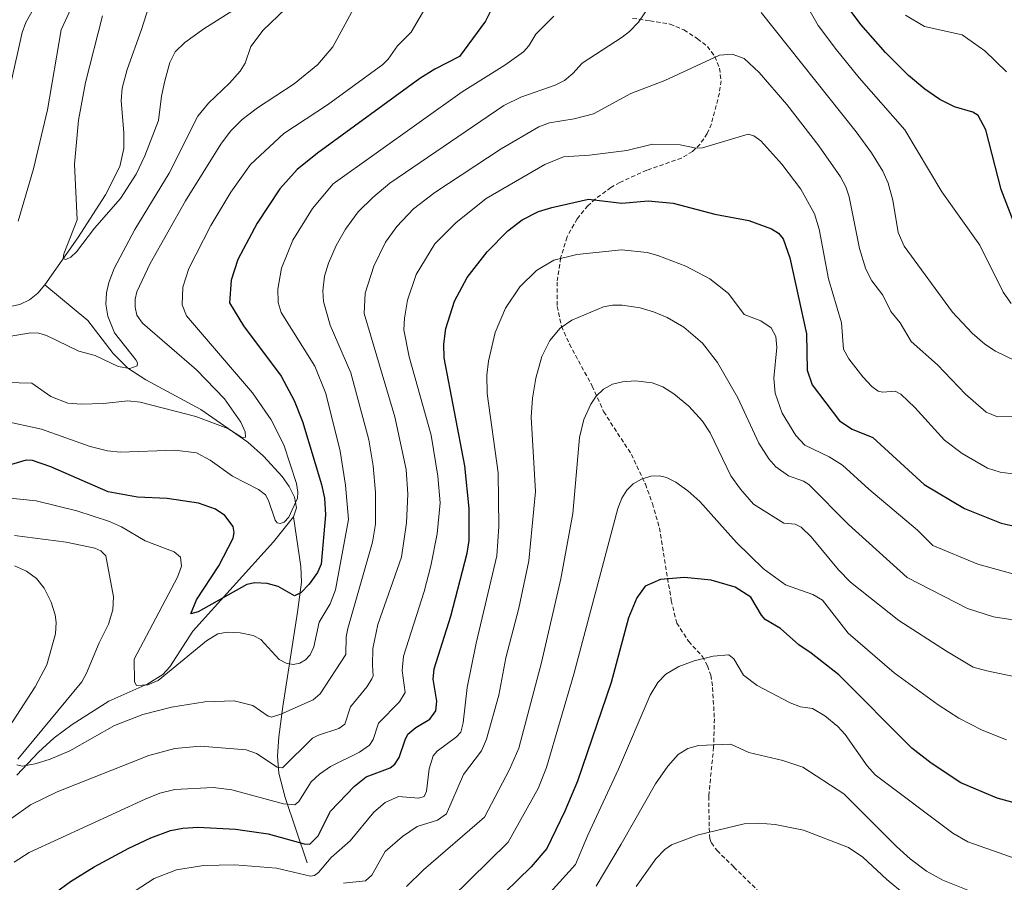
# Model space of a CAD drawing. Units: metres. Extents: x 647640 to 651080, y 4764726 to 4766908.
# Drawn here: x 649798 to 650030, y 4765602 to 4765805 of the extents above; entities that cross this region are included whole.
import ezdxf

# ---------------------------------------------------------------- set-up
doc = ezdxf.new("R2010")
doc.units = ezdxf.units.M
doc.header["$MEASUREMENT"] = 0
doc.linetypes.add('TRAZOSX2', pattern=[1.5, 1, -0.5])
for name, color, linetype, lineweight in [('Corriente natural lineal', 142, 'Continuous', 13), ('Curva de nivel maestra', 36, 'Continuous', 30), ('Curva de nivel normal', 36, 'Continuous', 0), ('Senda', 19, 'TRAZOSX2', 0)]:
    doc.layers.add(name, color=color, linetype=linetype, lineweight=lineweight)

# ---------------------------------------------------------------- blocks, each defined once
blk = doc.blocks.new('*U154')
at = {"layer": 'Curva de nivel normal', "color": 36, "linetype": 'Continuous', "lineweight": 0}
for points in [[(649794.14, 4765710.64, 945), (649803.44, 4765708.67, 945), (649814.86, 4765704.59, 945), (649818.97, 4765703.51, 945), (649821.98, 4765703.21, 945), (649834.79, 4765703.73, 945), (649839.9, 4765703.09, 945), (649843.06, 4765701.36, 945), (649848.37, 4765697.61, 945), (649854.44, 4765694.48, 945), (649856.08, 4765693.16, 945), (649856.83, 4765691.89, 945), (649858.34, 4765687.27, 945), (649858.83, 4765686.65, 945), (649859.58, 4765686.42, 945), (649860.51, 4765686.8, 945), (649861.57, 4765687.92, 945), (649863.6, 4765692.42, 945), (649863.72, 4765693.84, 945), (649863.36, 4765695.85, 945), (649860.43, 4765704.96, 945), (649857.4, 4765710.86, 945), (649853.02, 4765717.19, 945), (649837.53, 4765735.28, 945), (649836.53, 4765737.89, 945), (649836.66, 4765741.98, 945), (649838.11, 4765746.42, 945), (649843.22, 4765756.53, 945), (649847.92, 4765764.38, 945), (649852.6, 4765770.82, 945), (649860.41, 4765778.11, 945), (649870.64, 4765784.87, 945), (649883.69, 4765794.39, 945), (649884.96, 4765795.61, 945), (649887.1, 4765798.78, 945), (649890.37, 4765801.93, 945), (649899.73, 4765818.12, 945)], [(650006.55, 4765805.95, 945), (650010.99, 4765803.33, 945), (650019.87, 4765801.37, 945), (650025.19, 4765797.61, 945), (650030.29, 4765792.66, 945)]]:
    blk.add_polyline3d(points, dxfattribs=at)
blk = doc.blocks.new('*U165')
at = {"layer": 'Curva de nivel normal', "color": 36, "linetype": 'Continuous', "lineweight": 0}
for points in [[(649786.03, 4765693.43, 955), (649802.16, 4765691.8, 955), (649811.72, 4765689.4, 955), (649819.46, 4765686.89, 955), (649822.24, 4765685.68, 955), (649827.79, 4765682.36, 955), (649834.65, 4765679.82, 955), (649836.1, 4765678.54, 955), (649836.35, 4765676.4, 955), (649835.42, 4765673.81, 955), (649825.22, 4765654.54, 955), (649825.33, 4765649.22, 955), (649825.78, 4765648.41, 955), (649828.4, 4765648.53, 955), (649830.86, 4765649.52, 955), (649842.21, 4765658.89, 955), (649844.92, 4765660.52, 955), (649847.16, 4765660.89, 955), (649850.16, 4765660.73, 955), (649853.18, 4765660.1, 955), (649854.98, 4765659.22, 955), (649859.32, 4765654.51, 955), (649860.95, 4765653.59, 955), (649862.61, 4765653.32, 955), (649864.19, 4765653.62, 955), (649865.52, 4765654.43, 955), (649866.57, 4765655.55, 955), (649867.43, 4765657.48, 955), (649868.75, 4765663.3, 955), (649871.32, 4765667.56, 955), (649872.56, 4765670.83, 955), (649875.58, 4765687.43, 955), (649874.9, 4765695.46, 955), (649873.68, 4765703.47, 955), (649870.28, 4765717, 955), (649867.66, 4765723.43, 955), (649859.77, 4765736.06, 955), (649859.1, 4765738.43, 955), (649858.96, 4765741.53, 955), (649859.85, 4765746.51, 955), (649862.53, 4765753.07, 955), (649867.13, 4765760.48, 955), (649872.04, 4765766.31, 955), (649902.3, 4765787.97, 955), (649912.36, 4765794.21, 955), (649916.71, 4765797.34, 955), (649918, 4765798.77, 955), (649919.61, 4765801.46, 955), (649923.89, 4765805.76, 955)], [(649983.49, 4765807.9, 955), (649986.04, 4765803.49, 955), (649990.29, 4765797.77, 955), (649995.63, 4765791.23, 955), (650006.38, 4765779.02, 955), (650015.1, 4765764.45, 955), (650024.03, 4765751.86, 955), (650029.51, 4765740.88, 955), (650031.41, 4765738.18, 955)]]:
    blk.add_polyline3d(points, dxfattribs=at)
blk = doc.blocks.new('*U166')
at = {"layer": 'Curva de nivel normal', "color": 36, "linetype": 'Continuous', "lineweight": 0}
for points in [[(649797.08, 4765683.64, 960), (649809.26, 4765682.09, 960), (649815.96, 4765680.66, 960), (649817.4, 4765680.01, 960), (649818.53, 4765678.88, 960), (649820.35, 4765669.21, 960), (649820.23, 4765666.13, 960), (649819.22, 4765662.82, 960), (649816.96, 4765658.43, 960), (649814.05, 4765651.26, 960), (649812.94, 4765649.27, 960), (649797.91, 4765631.05, 960)], [(649797.66, 4765629.74, 960), (649798.9, 4765629.41, 960), (649801.94, 4765629.94, 960), (649805.47, 4765631.02, 960), (649810.11, 4765633.04, 960), (649820.58, 4765638.99, 960), (649827.27, 4765641.57, 960), (649833.98, 4765643.27, 960), (649841.85, 4765644.51, 960), (649848.73, 4765644.81, 960), (649853.12, 4765643.65, 960), (649856.75, 4765641.14, 960), (649857.48, 4765640.97, 960), (649859.7, 4765641.63, 960), (649867.3, 4765645.01, 960), (649868.98, 4765646.4, 960), (649874.97, 4765655.66, 960), (649875.06, 4765659.8, 960), (649875.44, 4765661.79, 960), (649881.22, 4765682.06, 960), (649881.95, 4765686.3, 960), (649881.93, 4765693.74, 960), (649881.44, 4765699.98, 960), (649880.38, 4765706.14, 960), (649876.18, 4765721.87, 960), (649871.29, 4765733.06, 960), (649869.7, 4765738.64, 960), (649869.55, 4765741.17, 960), (649869.97, 4765744.6, 960), (649870.87, 4765747.62, 960), (649872.72, 4765751.78, 960), (649874.9, 4765755.65, 960), (649877.9, 4765759.69, 960), (649881.33, 4765763.13, 960), (649885.35, 4765766.45, 960), (649912.13, 4765784.7, 960), (649916.09, 4765786.65, 960), (649924.16, 4765789.52, 960), (649926.41, 4765790.62, 960), (649928.35, 4765792.21, 960), (649930.56, 4765794.7, 960), (649939.93, 4765800.8, 960), (649941.69, 4765802.12, 960), (649943.77, 4765804.28, 960), (649947.75, 4765810.3, 960)], [(649972.63, 4765806.59, 960), (649994.98, 4765778.54, 960), (649998.58, 4765773.63, 960), (650001.22, 4765769.25, 960), (650002.46, 4765766.49, 960), (650003.56, 4765762.5, 960), (650004.81, 4765754.86, 960), (650006.2, 4765751.62, 960), (650017.57, 4765736.13, 960), (650022.24, 4765731.23, 960), (650025.23, 4765728.65, 960), (650027.74, 4765727.01, 960), (650032.59, 4765724.6, 960)]]:
    blk.add_polyline3d(points, dxfattribs=at)
blk = doc.blocks.new('*U191')
at = {"layer": 'Curva de nivel maestra', "color": 36, "linetype": 'Continuous', "lineweight": 30}
for points in [[(650032.35, 4765756.41, 950), (650029.07, 4765764.94, 950), (650025.47, 4765779.02, 950), (650023.62, 4765782.36, 950), (650022.38, 4765783.19, 950), (650018.05, 4765784.39, 950), (650014.61, 4765786.16, 950), (650011.07, 4765788.58, 950), (650007.23, 4765791.8, 950), (650001.85, 4765797.16, 950), (649996.08, 4765803.8, 950), (649981.91, 4765822.8, 950)], [(649913.12, 4765815.3, 950), (649907.83, 4765804.54, 950), (649901.69, 4765796.26, 950), (649895.91, 4765793.26, 950), (649892.36, 4765791.04, 950), (649868.29, 4765773.52, 950), (649863.57, 4765769.7, 950), (649859.47, 4765765.15, 950), (649854.13, 4765757.04, 950), (649849.61, 4765748.49, 950), (649848.03, 4765743.68, 950), (649847.61, 4765738.34, 950), (649850.96, 4765732.9, 950), (649859.76, 4765721.09, 950), (649862.8, 4765715.36, 950), (649864.82, 4765710.44, 950), (649869.29, 4765695.64, 950), (649869.98, 4765692.44, 950), (649870.21, 4765688.49, 950), (649869.15, 4765676.9, 950), (649868.36, 4765674.97, 950), (649866.4, 4765672.2, 950), (649864.44, 4765670.15, 950), (649862.93, 4765669.49, 950), (649859.05, 4765671.66, 950), (649856.52, 4765672.35, 950), (649853.58, 4765672.53, 950), (649851.68, 4765672.11, 950), (649840.29, 4765665.73, 950), (649838.52, 4765665.25, 950), (649839.89, 4765668.55, 950), (649845.09, 4765676.52, 950), (649848.47, 4765683.05, 950), (649848.77, 4765684.34, 950), (649848.48, 4765685.77, 950), (649846.57, 4765688.35, 950), (649844.31, 4765689.81, 950), (649840.31, 4765691.27, 950), (649833.01, 4765692.31, 950), (649826.02, 4765692.67, 950), (649819.12, 4765693.93, 950), (649805.6, 4765699.81, 950), (649801.3, 4765701.26, 950), (649799.86, 4765701.36, 950), (649796.41, 4765700.36, 950)]]:
    blk.add_polyline3d(points, dxfattribs=at)

msp = doc.modelspace()

# ---------------------------------------------------------------- linework, layer by layer
at = {"layer": 'Corriente natural lineal', "color": 142, "linetype": 'Continuous', "lineweight": 13}
for points in [[(649828.64, 4765808.03, 926.48), (649826.95, 4765802.59, 926.79), (649823.57, 4765793.18, 927.74), (649822.44, 4765788.78, 927.53), (649822.15, 4765785.84, 927.54), (649822.76, 4765778.41, 928.23), (649822.78, 4765774.65, 928.46), (649821.86, 4765770.4, 928.75), (649818.45, 4765763.73, 929.32), (649812, 4765753.61, 929.61), (649804.2, 4765742.57, 930.58)], [(649804.2, 4765742.57, 930.58), (649802.57, 4765740.63, 930.87), (649800.63, 4765739.02, 931.01), (649798.35, 4765737.98, 931.17), (649794.56, 4765737.15, 931.54)], [(649804.2, 4765742.57, 930.58), (649814.32, 4765734.19, 932.75), (649820.26, 4765726.4, 934.28), (649823.72, 4765722.96, 934.88), (649827.96, 4765720.26, 936.44), (649840.92, 4765713.22, 938.58), (649851.94, 4765705.57, 940.64), (649855.63, 4765702.3, 941.3), (649860.05, 4765697.53, 943.33), (649861.69, 4765695.16, 943.6), (649862.91, 4765692.63, 944.43), (649863.35, 4765690.17, 945.16), (649862.65, 4765688.03, 945.22)], [(649862.65, 4765688.03, 945.22), (649857.97, 4765682.14, 946.03), (649839.05, 4765661.12, 952.31), (649833.64, 4765652.79, 954.46), (649831.95, 4765650.99, 954.56), (649828.4, 4765648.74, 954.9), (649819.28, 4765644.69, 956.24), (649810.64, 4765639.23, 957.4), (649806.39, 4765636.05, 958.53), (649802.72, 4765632.7, 959.37), (649797.68, 4765627.28, 960.5)], [(649862.65, 4765688.03, 945.22), (649864.37, 4765676.36, 948.47), (649864.56, 4765672.68, 949.53), (649863.64, 4765665.63, 951.78), (649860.19, 4765643.43, 959.21), (649859.26, 4765636.29, 962.16), (649858.89, 4765631.8, 964.11), (649859.21, 4765627.79, 965.89), (649860.71, 4765622.06, 968.89), (649865.87, 4765606.71, 977.62)]]:
    msp.add_polyline3d(points, dxfattribs=at)
at = {"layer": 'Curva de nivel maestra', "color": 36, "linetype": 'Continuous', "lineweight": 30}
for points in [[(649805.58, 4765598.89, 975), (649810.26, 4765602.27, 975), (649815.84, 4765605.73, 975), (649823.99, 4765610.12, 975), (649829.18, 4765612.58, 975), (649833.8, 4765614.32, 975), (649836.67, 4765614.87, 975), (649840.2, 4765615.09, 975), (649849.06, 4765614.62, 975), (649856.76, 4765613.52, 975), (649865.15, 4765611.13, 975), (649866.54, 4765611.1, 975), (649868.45, 4765613.07, 975), (649871.38, 4765618.8, 975), (649877.04, 4765624.72, 975), (649879.78, 4765626.92, 975), (649885.38, 4765629.02, 975), (649886.52, 4765629.85, 975), (649887.52, 4765631.46, 975), (649888.96, 4765635.59, 975), (649889.53, 4765636.96, 975), (649891.4, 4765638.47, 975), (649894.76, 4765640.48, 975), (649896.13, 4765642.43, 975), (649896.38, 4765644.7, 975), (649895.53, 4765649.89, 975), (649895.76, 4765652.29, 975), (649899.65, 4765664.71, 975), (649903.5, 4765679.46, 975), (649903.96, 4765682.43, 975), (649903.95, 4765690.01, 975), (649902.94, 4765700.05, 975), (649898.07, 4765725.44, 975), (649898.05, 4765728.65, 975), (649898.46, 4765732.3, 975), (649900.52, 4765738.75, 975), (649903.48, 4765744.3, 975), (649908.2, 4765750.34, 975), (649913.03, 4765755.27, 975), (649916.45, 4765757.84, 975), (649920.26, 4765759.78, 975), (649923.37, 4765760.77, 975), (649932.06, 4765762.72, 975), (649939.85, 4765761.73, 975), (649946.03, 4765762.33, 975), (649951.95, 4765761.8, 975), (649961.73, 4765759.14, 975), (649969.69, 4765757.71, 975), (649975.08, 4765755.75, 975), (649976.7, 4765754.71, 975), (649977.8, 4765753.37, 975), (649979.38, 4765748.91, 975), (649983.29, 4765731.04, 975), (649983.41, 4765722.49, 975), (649984.57, 4765719.06, 975), (649991.07, 4765710.56, 975), (649993.98, 4765708.64, 975), (649998.89, 4765706.68, 975), (650010.9, 4765695.59, 975), (650020.4, 4765689.95, 975), (650029.05, 4765686.57, 975), (650032.6, 4765685.79, 975)], [(650046.73, 4765616.77, 1000), (650028.06, 4765621.89, 1000), (650019.54, 4765625.49, 1000), (650012.57, 4765630.14, 1000), (650008.07, 4765633.64, 1000), (649990.86, 4765650.85, 1000), (649984.35, 4765655.96, 1000), (649981.46, 4765657.92, 1000), (649977.16, 4765661.75, 1000), (649973.58, 4765663.91, 1000), (649972.69, 4765664.88, 1000), (649970.16, 4765669.16, 1000), (649966.53, 4765671.46, 1000), (649960.83, 4765673.17, 1000), (649954.6, 4765673.74, 1000), (649948.96, 4765673.31, 1000), (649945.35, 4765671.75, 1000), (649943.4, 4765669.01, 1000), (649941.47, 4765664.29, 1000), (649937.39, 4765649.11, 1000), (649929.47, 4765625.9, 1000), (649926.5, 4765618.8, 1000), (649922.24, 4765610.08, 1000), (649918.53, 4765605.74, 1000), (649903.16, 4765590.79, 1000)]]:
    msp.add_polyline3d(points, dxfattribs=at)
at = {"layer": 'Curva de nivel normal', "color": 36, "linetype": 'Continuous', "lineweight": 0}
for points in [[(649796.12, 4765789.62, 940), (649798.86, 4765801.86, 940), (649799.72, 4765804.25, 940), (649803.1, 4765810.34, 940)], [(649797.99, 4765757.56, 935), (649801.59, 4765769.85, 935), (649804.82, 4765783.72, 935), (649808.04, 4765802.48, 935), (649811.3, 4765809.48, 935)], [(649852.88, 4765809.96, 930), (649841.6, 4765802.78, 930), (649837.12, 4765799.52, 930), (649834.85, 4765797.37, 930), (649833.63, 4765794.8, 930), (649832.43, 4765790.55, 930), (649831.66, 4765786.92, 930), (649830.97, 4765781.19, 930), (649827.71, 4765772.88, 930), (649825.66, 4765768.56, 930), (649821.98, 4765762.84, 930), (649815.92, 4765755.9, 930), (649811.63, 4765750.3, 930), (649810.35, 4765749.03, 930), (649809.19, 4765748.5, 930), (649808.51, 4765748.77, 930), (649808.69, 4765749.83, 930), (649811.81, 4765757.85, 930), (649811.2, 4765770.91, 930), (649812.16, 4765781.24, 930), (649813.79, 4765790.15, 930), (649817.75, 4765805.78, 930)], [(649860.83, 4765807.44, 935), (649855.56, 4765802.42, 935), (649852.68, 4765798.59, 935), (649851.35, 4765794.7, 935), (649850.14, 4765792.79, 935), (649847.61, 4765789.95, 935), (649842.66, 4765785.28, 935), (649840.22, 4765782.23, 935), (649833.48, 4765768.79, 935), (649825.39, 4765755.57, 935), (649820.54, 4765746.4, 935), (649819.25, 4765743.09, 935), (649818.7, 4765740.71, 935), (649818.58, 4765738.03, 935), (649819.02, 4765735.18, 935), (649820.63, 4765731.31, 935), (649825.63, 4765724.94, 935), (649826.02, 4765724.21, 935), (649825.94, 4765723.54, 935), (649824.23, 4765722.87, 935), (649821.45, 4765723.35, 935), (649816.02, 4765725.93, 935), (649812.21, 4765727.01, 935), (649804.6, 4765730.68, 935), (649802.78, 4765731.19, 935), (649800.92, 4765731.27, 935), (649782.81, 4765728.29, 935)], [(649876.76, 4765807.48, 940), (649871.89, 4765798.53, 940), (649868.42, 4765794.34, 940), (649862.86, 4765789.79, 940), (649854.25, 4765784.18, 940), (649850.65, 4765781.47, 940), (649847.86, 4765778.68, 940), (649845.63, 4765775.63, 940), (649837.3, 4765762.33, 940), (649829, 4765747.57, 940), (649825.88, 4765740.9, 940), (649825.46, 4765739.19, 940), (649825.45, 4765737.29, 940), (649825.86, 4765735.46, 940), (649827.18, 4765733.57, 940), (649839.89, 4765722.58, 940), (649846.43, 4765715.8, 940), (649850.29, 4765710.3, 940), (649851.31, 4765708.04, 940), (649851.36, 4765706.74, 940), (649850.66, 4765706.56, 940), (649847.25, 4765708.83, 940), (649839.72, 4765711.63, 940), (649826.61, 4765715.02, 940), (649823.76, 4765715.31, 940), (649818.04, 4765714.65, 940), (649812.76, 4765714.5, 940), (649809.62, 4765714.74, 940), (649805.6, 4765716.31, 940), (649801.13, 4765719.43, 940), (649795.25, 4765719.64, 940)], [(649796.23, 4765617.07, 965), (649800.86, 4765620.36, 965), (649807.14, 4765623.39, 965), (649828.71, 4765631.95, 965), (649834.78, 4765633.54, 965), (649840.85, 4765634.09, 965), (649851.54, 4765633.26, 965), (649854.02, 4765632.4, 965), (649858.82, 4765629.16, 965), (649860.1, 4765629.06, 965), (649867.15, 4765636, 965), (649868.56, 4765636.73, 965), (649873.33, 4765638.23, 965), (649874.77, 4765639.29, 965), (649876.07, 4765643.36, 965), (649879.98, 4765648.11, 965), (649881.12, 4765649.92, 965), (649881.42, 4765650.63, 965), (649881.26, 4765653.13, 965), (649881.34, 4765657.1, 965), (649882.52, 4765662.68, 965), (649888.03, 4765678.51, 965), (649889.24, 4765686.61, 965), (649889.52, 4765693.36, 965), (649889.17, 4765699.16, 965), (649886.5, 4765711.54, 965), (649879.29, 4765735.86, 965), (649879.55, 4765740.64, 965), (649881.54, 4765746.94, 965), (649884.27, 4765752.57, 965), (649886.98, 4765756.29, 965), (649890.9, 4765760.44, 965), (649895.91, 4765764.28, 965), (649911.51, 4765774.51, 965), (649920.36, 4765779.74, 965), (649922.89, 4765780.61, 965), (649928.64, 4765781.62, 965), (649933.17, 4765782.8, 965), (649941.97, 4765787.53, 965), (649950.01, 4765790.62, 965), (649962.8, 4765796.59, 965), (649965.83, 4765796.79, 965), (649968.59, 4765795.74, 965), (649972.13, 4765792.51, 965), (649978.63, 4765784.92, 965), (649986.18, 4765775.27, 965), (649991.26, 4765767.95, 965), (649992.52, 4765765.6, 965), (649993.34, 4765763.25, 965), (649995.72, 4765751.11, 965), (649997.2, 4765746.24, 965), (649998.61, 4765743.5, 965), (650001.18, 4765740.13, 965), (650003.11, 4765736.3, 965), (650005.29, 4765733.62, 965), (650007.86, 4765729.26, 965), (650014.08, 4765723.78, 965), (650020.63, 4765716.89, 965), (650025.53, 4765712.67, 965), (650028.19, 4765711.57, 965), (650033.42, 4765711.58, 965)], [(649797.03, 4765606.84, 970), (649800.53, 4765609.14, 970), (649827.79, 4765621.66, 970), (649831.27, 4765623.03, 970), (649834.76, 4765623.91, 970), (649843.78, 4765624.36, 970), (649848.22, 4765623.84, 970), (649860.34, 4765620.53, 970), (649863.02, 4765620.29, 970), (649863.91, 4765621.08, 970), (649866.84, 4765625.71, 970), (649868.78, 4765627.56, 970), (649871.35, 4765629.34, 970), (649878.17, 4765632.72, 970), (649880.57, 4765634.38, 970), (649881.44, 4765635.7, 970), (649882.69, 4765639.54, 970), (649887.56, 4765644.56, 970), (649888.96, 4765646.71, 970), (649888.22, 4765651.87, 970), (649888.52, 4765655.3, 970), (649893.38, 4765670.44, 970), (649894.96, 4765676.5, 970), (649896.42, 4765684.02, 970), (649897.17, 4765691.31, 970), (649896.6, 4765697.57, 970), (649895.04, 4765707.24, 970), (649889.85, 4765725.64, 970), (649888.64, 4765732, 970), (649888.76, 4765734.7, 970), (649889.49, 4765738.97, 970), (649891.55, 4765744.97, 970), (649895.87, 4765752.17, 970), (649900.86, 4765757.12, 970), (649907.94, 4765762.88, 970), (649921.77, 4765770.84, 970), (649926.14, 4765772.62, 970), (649932.23, 4765773.05, 970), (649941.05, 4765774.18, 970), (649947.05, 4765775.6, 970), (649953.54, 4765775.45, 970), (649957.3, 4765774.7, 970), (649958.85, 4765774.75, 970), (649969.58, 4765777.99, 970), (649970.93, 4765777.6, 970), (649972.56, 4765776.42, 970), (649977.5, 4765770.96, 970), (649981.97, 4765765.06, 970), (649985.13, 4765759.24, 970), (649986.23, 4765755.62, 970), (649988.47, 4765744, 970), (649991.54, 4765733.6, 970), (649991.98, 4765727.43, 970), (649993.24, 4765725.16, 970), (649996.53, 4765720.97, 970), (649998.66, 4765718.67, 970), (650000.09, 4765717.6, 970), (650001.2, 4765717.33, 970), (650004.15, 4765717.57, 970), (650005.45, 4765716.9, 970), (650008.75, 4765713.73, 970), (650015.74, 4765706.05, 970), (650019.89, 4765702.95, 970), (650025.82, 4765699.44, 970), (650028.79, 4765698.5, 970), (650032.31, 4765698.02, 970)], [(649825.42, 4765600.13, 980), (649829.93, 4765603.02, 980), (649835.2, 4765605.05, 980), (649841.56, 4765606.08, 980), (649848.91, 4765606.25, 980), (649858.69, 4765605.46, 980), (649866.67, 4765603.58, 980), (649867.62, 4765603.71, 980), (649868.54, 4765604.4, 980), (649871.56, 4765607.93, 980), (649876.03, 4765611.85, 980), (649881.54, 4765618.56, 980), (649884.2, 4765620.86, 980), (649887.39, 4765622.25, 980), (649892.15, 4765621.88, 980), (649893.37, 4765622.29, 980), (649893.97, 4765623.53, 980), (649894.54, 4765628.79, 980), (649895.53, 4765631.86, 980), (649896.43, 4765632.92, 980), (649900.97, 4765636.27, 980), (649901.99, 4765637.42, 980), (649902.6, 4765639.63, 980), (649903.54, 4765647.94, 980), (649905.59, 4765658.3, 980), (649910.47, 4765678.83, 980), (649910.97, 4765685.75, 980), (649910.81, 4765698.39, 980), (649908.17, 4765716.99, 980), (649908.14, 4765721.32, 980), (649908.49, 4765724.64, 980), (649910.09, 4765731.35, 980), (649912.51, 4765737.08, 980), (649915.86, 4765742.1, 980), (649919.82, 4765745.93, 980), (649923.85, 4765748.37, 980), (649929.25, 4765749.72, 980), (649939.82, 4765750.79, 980), (649945.83, 4765750.14, 980), (649948.36, 4765749.49, 980), (649954.9, 4765746.97, 980), (649960.56, 4765744.01, 980), (649964.91, 4765740.55, 980), (649968.66, 4765735.61, 980), (649972.54, 4765734.13, 980), (649974.94, 4765732.49, 980), (649976.03, 4765730.44, 980), (649976.29, 4765727.84, 980), (649975.59, 4765720.65, 980), (649975.89, 4765717.07, 980), (649977.52, 4765712.42, 980), (649980.76, 4765707.16, 980), (649982.89, 4765704.89, 980), (649988.59, 4765702.16, 980), (649991.74, 4765700.19, 980), (649997.89, 4765694.52, 980), (650009.33, 4765684.88, 980), (650012.95, 4765681.26, 980), (650023.59, 4765676.87, 980), (650031.79, 4765674.66, 980)], [(649874.46, 4765601.9, 985), (649879.57, 4765602.44, 985), (649881.11, 4765603.77, 985), (649884.21, 4765609.35, 985), (649888.29, 4765612.86, 985), (649891.79, 4765615.2, 985), (649896.5, 4765616.74, 985), (649898.67, 4765618.21, 985), (649902.68, 4765627.44, 985), (649906.86, 4765632.99, 985), (649908.07, 4765635.77, 985), (649910.97, 4765646.07, 985), (649912.58, 4765654.88, 985), (649915.65, 4765666.59, 985), (649917.97, 4765677.65, 985), (649919.54, 4765693.99, 985), (649918.52, 4765711.49, 985), (649918.83, 4765715.9, 985), (649919.62, 4765720.66, 985), (649921.07, 4765725.69, 985), (649922.95, 4765729.51, 985), (649925.38, 4765732.4, 985), (649928.1, 4765734.27, 985), (649935.57, 4765737.39, 985), (649937.66, 4765737.79, 985), (649939.92, 4765737.8, 985), (649944.14, 4765737.16, 985), (649947.28, 4765736.24, 985), (649950.55, 4765734.86, 985), (649954.42, 4765732.6, 985), (649958.79, 4765728.82, 985), (649962.33, 4765724.33, 985), (649967.12, 4765715.97, 985), (649972.09, 4765705.35, 985), (649974.42, 4765701.68, 985), (649976.04, 4765699.79, 985), (649979.01, 4765697.64, 985), (649982.6, 4765696.38, 985), (649983.86, 4765695.61, 985), (649993.11, 4765686.25, 985), (650006.95, 4765673.8, 985), (650021.1, 4765666.48, 985), (650027.23, 4765664.49, 985), (650034.85, 4765663.37, 985)], [(649889.27, 4765601.12, 990), (649893.25, 4765605.07, 990), (649907.6, 4765617.43, 990), (649913.45, 4765628.66, 990), (649915.66, 4765633.66, 990), (649921, 4765653.82, 990), (649925.51, 4765673.43, 990), (649928.31, 4765688.83, 990), (649929.9, 4765706.68, 990), (649930.91, 4765710.87, 990), (649932.54, 4765714.53, 990), (649933.85, 4765716.41, 990), (649935.56, 4765718.04, 990), (649937.67, 4765719.18, 990), (649940.02, 4765719.8, 990), (649943.09, 4765719.96, 990), (649947, 4765719.5, 990), (649949.51, 4765718.55, 990), (649952.06, 4765716.98, 990), (649955.6, 4765714.06, 990), (649958.86, 4765710.52, 990), (649960.61, 4765707.77, 990), (649965.52, 4765697.69, 990), (649967.76, 4765694.51, 990), (649970.82, 4765690.98, 990), (649977.92, 4765686.5, 990), (649980.58, 4765686.3, 990), (649982.05, 4765685.6, 990), (649984.4, 4765683.32, 990), (649990.78, 4765675.54, 990), (649993.65, 4765672.63, 990), (650004.97, 4765663.69, 990), (650016.2, 4765656.42, 990), (650022.44, 4765652.69, 990), (650025.65, 4765651.81, 990), (650035.4, 4765649.79, 990)], [(650030.3, 4765635.64, 995), (650024.57, 4765637.91, 995), (650019.07, 4765640.67, 995), (650014.2, 4765643.83, 995), (650003.92, 4765651.36, 995), (649993.1, 4765660.67, 995), (649987.05, 4765668.44, 995), (649984.73, 4765669.73, 995), (649978.32, 4765672.01, 995), (649973.17, 4765675.77, 995), (649966.82, 4765682.01, 995), (649958.17, 4765691.65, 995), (649955.38, 4765694.17, 995), (649952.54, 4765696.21, 995), (649950.39, 4765697.3, 995), (649948.71, 4765697.7, 995), (649946.71, 4765697.56, 995), (649944.48, 4765696.85, 995), (649942.51, 4765695.75, 995), (649941.03, 4765694.33, 995), (649939.86, 4765692.41, 995), (649938.96, 4765689.96, 995), (649928.6, 4765651.05, 995), (649922.19, 4765629.07, 995), (649920.17, 4765624.19, 995), (649913.12, 4765611.57, 995), (649899.64, 4765598.34, 995)], [(649797.11, 4765676.47, 965), (649799.93, 4765675.26, 965), (649802.27, 4765673.54, 965), (649804.08, 4765671.23, 965), (649805.73, 4765668, 965), (649806.68, 4765664.96, 965), (649806.91, 4765663.16, 965), (649806.75, 4765660.53, 965), (649804.66, 4765653.25, 965), (649801.92, 4765648.04, 965), (649791.35, 4765631.84, 965)], [(650032.6, 4765607.65, 1005), (650021.21, 4765611.66, 1005), (650017.66, 4765613.63, 1005), (649999.45, 4765627.35, 1005), (649997.51, 4765629.46, 1005), (649992.38, 4765636.82, 1005), (649990.62, 4765638.74, 1005), (649987.6, 4765641.21, 1005), (649984.66, 4765642.93, 1005), (649981.84, 4765643.37, 1005), (649979.47, 4765644.27, 1005), (649971.65, 4765648.41, 1005), (649968.5, 4765650.81, 1005), (649966.2, 4765654.66, 1005), (649965.05, 4765655.56, 1005), (649961.37, 4765655.24, 1005), (649956.9, 4765654.17, 1005), (649953.24, 4765652.81, 1005), (649950.17, 4765651.03, 1005), (649948.32, 4765649.1, 1005), (649946.54, 4765646.14, 1005), (649939.09, 4765628.7, 1005), (649931.88, 4765613.23, 1005), (649928.98, 4765606.26, 1005), (649914.74, 4765590.58, 1005)], [(650029.45, 4765596.95, 1010), (650015.31, 4765602.6, 1010), (650011.45, 4765604.7, 1010), (650007.64, 4765607.61, 1010), (650004.42, 4765610.56, 1010), (649992.09, 4765622.94, 1010), (649982.45, 4765629.16, 1010), (649977.74, 4765630.73, 1010), (649969.75, 4765632.62, 1010), (649965.51, 4765634.6, 1010), (649957.89, 4765634.31, 1010), (649955.39, 4765633.53, 1010), (649953.14, 4765632.13, 1010), (649950.65, 4765629.39, 1010), (649947.77, 4765625.23, 1010), (649939.73, 4765611.04, 1010), (649933.81, 4765601.24, 1010)], [(650006.33, 4765599.36, 1015), (650002.13, 4765602.77, 1015), (649996.51, 4765608.04, 1015), (649993.13, 4765610.3, 1015), (649982.6, 4765614.34, 1015), (649975.93, 4765615.69, 1015), (649971.97, 4765616.01, 1015), (649968.65, 4765615.87, 1015), (649962.42, 4765614.38, 1015), (649957.6, 4765613.19, 1015), (649951.57, 4765610.9, 1015), (649949.95, 4765609.79, 1015), (649947.83, 4765607.61, 1015), (649943.23, 4765601.16, 1015)]]:
    msp.add_polyline3d(points, dxfattribs=at)
at = {"layer": 'Senda', "color": 19, "linetype": 'TRAZOSX2', "lineweight": 0}
msp.add_polyline3d([(649942.38, 4765805.19, 959.35), (649946.49, 4765804.65, 960.33), (649951.21, 4765803.88, 961.37), (649954.47, 4765802.48, 962.4), (649957.67, 4765800.43, 963.35), (649959.98, 4765798.59, 964.11), (649961.74, 4765796.22, 964.81), (649962.82, 4765793.47, 965.37), (649963.2, 4765790.54, 966.11), (649962.8, 4765787.62, 966.77), (649960.91, 4765780.41, 968.5), (649959.96, 4765778.13, 969.05), (649958.25, 4765775.65, 969.6), (649956.49, 4765773.92, 970.04), (649953.89, 4765772.38, 970.67), (649945.73, 4765769.5, 971.9), (649939.39, 4765766.65, 973.02), (649937.29, 4765765.45, 973.3), (649933.67, 4765762.75, 974.52), (649931.91, 4765761.17, 975.28), (649929.34, 4765758.11, 976.39), (649927, 4765753.82, 978.1), (649925.48, 4765748.91, 979.74), (649924.63, 4765743.23, 981.51), (649924.68, 4765737.49, 983.23), (649925.69, 4765732.79, 984.67), (649927.53, 4765728.63, 986.03), (649932.91, 4765718.77, 989.14), (649935.6, 4765712.73, 990.83), (649942.13, 4765702.71, 993.46), (649945.39, 4765695.71, 995.08), (649947.07, 4765691.15, 996.14), (649948.7, 4765685.42, 997.34), (649951.48, 4765668.36, 1001.57), (649952.79, 4765663.05, 1002.78), (649955.55, 4765658.76, 1003.75), (649958.81, 4765655.17, 1004.82), (649960, 4765653.03, 1005.36), (649960.75, 4765650.77, 1005.9), (649961.21, 4765647.91, 1006.6), (649961.61, 4765640.55, 1008.34), (649961.45, 4765633.91, 1009.98), (649960.28, 4765622.33, 1012.91), (649960.41, 4765614.88, 1014.67), (649960.57, 4765612.4, 1015.34), (649960.93, 4765611.38, 1015.67), (649962.25, 4765609.56, 1016.38), (649966.2, 4765605.7, 1017.92), (649978.4, 4765593.7, 1022.23)], dxfattribs=at)

# ---------------------------------------------------------------- block references
at = {"layer": 'Curva de nivel maestra', "color": 36, "linetype": 'Continuous', "lineweight": 30}
msp.add_blockref('*U191', (0, 0), dxfattribs=at)
at = {"layer": 'Curva de nivel normal', "color": 36, "linetype": 'Continuous', "lineweight": 0}
for name in ['*U166', '*U165', '*U154']:
    msp.add_blockref(name, (0, 0), dxfattribs=at)

doc.saveas('drawing.dxf')
